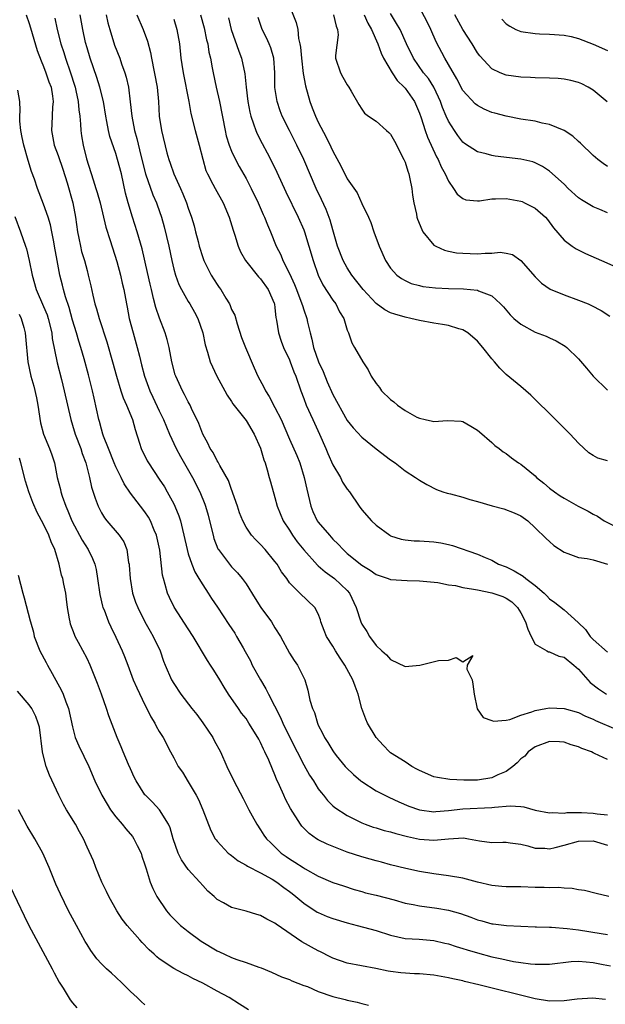
# Model space of a CAD drawing. Units: inches. Extents: x 2553000 to 2556000, y 1539000 to 1542000.
# Drawn here: x 2555468 to 2555549, y 1540120 to 1540256 of the extents above; entities that cross this region are included whole.
import ezdxf

# ---------------------------------------------------------------- set-up
doc = ezdxf.new("R2010")
doc.units = ezdxf.units.IN
doc.header["$MEASUREMENT"] = 0
doc.layers.add('LD25531539_2ft', color=112, linetype='Continuous')

msp = doc.modelspace()

# ---------------------------------------------------------------- linework, layer by layer
at = {"layer": 'LD25531539_2ft'}
for points, elevation in [([(2555505, 1540258.25), (2555505.94, 1540255.94), (2555506.15, 1540255), (2555506.25, 1540253.75), (2555506.45, 1540253), (2555506.54, 1540252.54), (2555506.67, 1540251), (2555506.92, 1540248.92), (2555507.21, 1540247.21), (2555507.81, 1540245), (2555508.16, 1540244.16), (2555508.59, 1540243), (2555509, 1540242.18), (2555510.1, 1540240.1), (2555510.74, 1540238.74), (2555511, 1540238.15), (2555512.11, 1540236.11), (2555513, 1540234.34), (2555514.37, 1540232.37), (2555515, 1540230.91), (2555515.94, 1540229), (2555516.27, 1540228.27), (2555516.69, 1540227), (2555517.41, 1540225), (2555518.31, 1540223), (2555519, 1540221.95), (2555519.84, 1540221), (2555520.51, 1540220.51), (2555521, 1540220.23), (2555521.85, 1540219.85), (2555523, 1540219.54), (2555523.44, 1540219.44), (2555525.22, 1540219.22), (2555527, 1540219.14), (2555529.09, 1540219.09), (2555531, 1540218.92), (2555531.16, 1540218.84), (2555533, 1540218.15), (2555534.21, 1540217), (2555534.6, 1540216.6), (2555535.52, 1540215.52), (2555536.06, 1540215), (2555537, 1540214.2), (2555539, 1540213.12), (2555540.53, 1540212.53), (2555541, 1540212.31), (2555541.92, 1540211.92), (2555543.17, 1540211.17), (2555543.38, 1540211), (2555545, 1540209.4), (2555546.11, 1540208.11), (2555547.01, 1540207), (2555549, 1540205.06)], 8162), ([(2555549, 1540236.03), (2555548.42, 1540236.42), (2555547.66, 1540237), (2555547, 1540237.56), (2555545.26, 1540239.26), (2555545, 1540239.48), (2555544.22, 1540240.22), (2555542.99, 1540240.99), (2555541, 1540241.82), (2555539.98, 1540242.02), (2555539, 1540242.28), (2555537, 1540242.6), (2555535, 1540242.97), (2555533.4, 1540243.4), (2555533, 1540243.52), (2555531.94, 1540243.94), (2555531, 1540244.46), (2555530.69, 1540244.69), (2555529, 1540246.55), (2555528.15, 1540248.15), (2555527, 1540250.14), (2555526.48, 1540251), (2555525.3, 1540253.3), (2555524.57, 1540255), (2555524.05, 1540256.05), (2555523, 1540258.01)], 8154), ([(2555468.59, 1540257), (2555469, 1540255.81), (2555469.2, 1540255.2), (2555469.64, 1540253.64), (2555470.1, 1540252.1), (2555470.64, 1540250.64), (2555471, 1540249.86), (2555471.32, 1540249), (2555471.74, 1540247.74), (2555472.02, 1540247), (2555472.23, 1540245.77), (2555472.31, 1540245), (2555472.22, 1540244.22), (2555472.12, 1540241.88), (2555472.07, 1540241), (2555472.46, 1540239), (2555473, 1540237.55), (2555473.64, 1540235.64), (2555474.24, 1540233.76), (2555475.03, 1540231), (2555475.41, 1540229), (2555475.7, 1540227), (2555475.88, 1540226.12), (2555476.08, 1540225), (2555476.26, 1540224.26), (2555476.63, 1540223), (2555477, 1540221.62), (2555477.18, 1540221), (2555477.52, 1540219.52), (2555477.8, 1540218.2), (2555478.09, 1540217), (2555478.32, 1540216.32), (2555478.68, 1540215), (2555479.76, 1540211.76), (2555480.54, 1540209), (2555481.07, 1540207), (2555481.68, 1540205), (2555482, 1540204.01), (2555482.48, 1540203), (2555483.3, 1540201), (2555483.64, 1540199.64), (2555484.27, 1540197.73), (2555484.49, 1540197), (2555485.31, 1540195.31), (2555485.49, 1540195), (2555487, 1540192.76), (2555487.7, 1540191.7), (2555488.11, 1540191), (2555489, 1540189.36), (2555489.17, 1540189), (2555489.7, 1540187.7), (2555489.92, 1540187), (2555490.19, 1540185.81), (2555490.41, 1540185), (2555490.84, 1540183), (2555491, 1540182.44), (2555491.49, 1540181), (2555491.92, 1540179.92), (2555492.49, 1540179), (2555493, 1540178.12), (2555493.75, 1540177), (2555494.23, 1540176.23), (2555495.03, 1540175.03), (2555496.64, 1540172.64), (2555497.43, 1540171.43), (2555497.7, 1540171), (2555498.58, 1540169.42), (2555498.89, 1540168.89), (2555499.6, 1540167.6), (2555499.87, 1540167), (2555500.98, 1540165), (2555501.73, 1540163.73), (2555502.09, 1540163), (2555503.76, 1540159.76), (2555504.09, 1540159), (2555505, 1540157.1), (2555506.05, 1540155), (2555507, 1540153.21), (2555507.8, 1540151.8), (2555508.33, 1540151), (2555509, 1540149.9), (2555509.37, 1540149.37), (2555509.7, 1540149), (2555510.27, 1540148.27), (2555511, 1540147.56), (2555511.3, 1540147.3), (2555513, 1540146.21), (2555514.58, 1540145.42), (2555515, 1540145.19), (2555515.49, 1540145), (2555516.6, 1540144.6), (2555517, 1540144.5), (2555518.13, 1540144.13), (2555519, 1540143.94), (2555519.71, 1540143.71), (2555521.32, 1540143.32), (2555523, 1540142.95), (2555525, 1540142.79), (2555526.99, 1540142.99), (2555529.1, 1540143.1), (2555529.79, 1540143), (2555531.28, 1540142.72), (2555533, 1540142.49), (2555534.53, 1540142.53), (2555535, 1540142.51), (2555535.56, 1540142.44), (2555537, 1540142.22), (2555538, 1540142), (2555539, 1540141.68), (2555540.33, 1540141.67), (2555541, 1540141.59), (2555541.76, 1540141.76), (2555543, 1540142.08), (2555545, 1540142.67), (2555547, 1540142.69), (2555549, 1540142.09)], 8180), ([(2555472.55, 1540256.55), (2555472.87, 1540255), (2555473.4, 1540253), (2555473.79, 1540251.79), (2555474.03, 1540251), (2555474.72, 1540249), (2555475.28, 1540247.28), (2555475.36, 1540247), (2555475.46, 1540246.54), (2555475.78, 1540245), (2555475.86, 1540243.86), (2555475.99, 1540243), (2555476.12, 1540241.88), (2555476.16, 1540241), (2555476.26, 1540240.26), (2555476.47, 1540239), (2555476.92, 1540237.08), (2555477.84, 1540234.16), (2555478.24, 1540233), (2555478.42, 1540232.42), (2555478.81, 1540231), (2555479.61, 1540227.61), (2555480.21, 1540225.79), (2555481.13, 1540222.87), (2555481.62, 1540221), (2555481.86, 1540219.86), (2555482.08, 1540219), (2555482.44, 1540217), (2555482.55, 1540216.55), (2555482.84, 1540215), (2555483.38, 1540213), (2555483.96, 1540211), (2555484.24, 1540209.76), (2555484.56, 1540208.56), (2555484.94, 1540207), (2555485.69, 1540205), (2555486.12, 1540204.12), (2555487, 1540202.23), (2555487.59, 1540201), (2555487.98, 1540199.98), (2555488.41, 1540199), (2555489.33, 1540197), (2555489.91, 1540195.91), (2555491.58, 1540193), (2555492.59, 1540191), (2555493.29, 1540189.29), (2555493.4, 1540189), (2555493.76, 1540187.76), (2555493.96, 1540187), (2555494.43, 1540185), (2555494.56, 1540184.56), (2555495.12, 1540183.12), (2555495.2, 1540183), (2555496.69, 1540181), (2555497, 1540180.63), (2555497.81, 1540179.81), (2555498.47, 1540179), (2555499, 1540178.25), (2555500.25, 1540176.25), (2555501.06, 1540175), (2555502.52, 1540173), (2555503, 1540172.19), (2555503.75, 1540171), (2555505, 1540168.66), (2555505.64, 1540167.64), (2555506.14, 1540167), (2555507.12, 1540165), (2555507.55, 1540163.55), (2555507.83, 1540162.17), (2555508.2, 1540161), (2555508.46, 1540160.45), (2555508.87, 1540159), (2555509, 1540158.7), (2555509.6, 1540157.6), (2555509.87, 1540157), (2555510.32, 1540156.32), (2555511, 1540155.14), (2555511.1, 1540155), (2555511.48, 1540154.52), (2555512.71, 1540153), (2555512.85, 1540152.85), (2555513.86, 1540151.86), (2555514.88, 1540151), (2555515, 1540150.91), (2555517, 1540149.63), (2555518.22, 1540149), (2555518.74, 1540148.74), (2555520.12, 1540148.12), (2555521.52, 1540147.52), (2555523, 1540146.99), (2555525, 1540146.73), (2555525.24, 1540146.76), (2555527, 1540146.9), (2555529, 1540147.13), (2555533, 1540147.32), (2555533.37, 1540147.37), (2555535.54, 1540147.54), (2555537, 1540147.43), (2555537.42, 1540147.42), (2555539, 1540146.96), (2555541, 1540146.57), (2555541.4, 1540146.6), (2555543, 1540146.54), (2555543.4, 1540146.6), (2555545.39, 1540146.61), (2555547, 1540146.55), (2555547.56, 1540146.44), (2555549, 1540146.28)], 8178), ([(2555549, 1540153.95), (2555547.19, 1540154.81), (2555547, 1540154.88), (2555546.77, 1540155), (2555545.47, 1540155.47), (2555545, 1540155.7), (2555543.98, 1540155.97), (2555543, 1540156.36), (2555542.38, 1540156.38), (2555541, 1540156.47), (2555539, 1540155.69), (2555538.03, 1540155), (2555537.56, 1540154.44), (2555537, 1540154.03), (2555536.49, 1540153.51), (2555535.92, 1540153), (2555535, 1540152.31), (2555533.82, 1540151.82), (2555533, 1540151.42), (2555531, 1540151.11), (2555529.11, 1540151.11), (2555527.2, 1540151.2), (2555525.47, 1540151.47), (2555525, 1540151.58), (2555523, 1540152.43), (2555522.64, 1540152.64), (2555521.95, 1540153), (2555521, 1540153.63), (2555519, 1540154.88), (2555518.85, 1540155), (2555517.95, 1540155.95), (2555517, 1540156.99), (2555515.81, 1540159), (2555515.55, 1540159.55), (2555515.03, 1540161), (2555514.52, 1540163), (2555514.09, 1540164.09), (2555513.79, 1540165), (2555512.68, 1540167), (2555512, 1540168), (2555511.37, 1540169), (2555511, 1540169.62), (2555510.12, 1540171), (2555509.82, 1540171.82), (2555509.36, 1540173), (2555509.29, 1540173.29), (2555509, 1540174.1), (2555508.52, 1540175), (2555506.42, 1540177), (2555505, 1540178.43), (2555504.62, 1540179), (2555503.91, 1540179.91), (2555503.29, 1540181), (2555503, 1540181.38), (2555501.64, 1540183), (2555501, 1540183.72), (2555500.34, 1540184.34), (2555499.77, 1540185), (2555499, 1540186.13), (2555498.54, 1540187), (2555498.11, 1540188.11), (2555497.82, 1540189), (2555497.18, 1540190.82), (2555497.1, 1540191.1), (2555497, 1540191.31), (2555496.56, 1540192.56), (2555495.36, 1540194.64), (2555495.13, 1540195.13), (2555495, 1540195.28), (2555494.43, 1540196.43), (2555494.04, 1540197), (2555493.72, 1540197.72), (2555493, 1540198.99), (2555492.47, 1540200.47), (2555491.47, 1540202.53), (2555491.26, 1540203), (2555491, 1540203.45), (2555490.48, 1540204.48), (2555490.19, 1540205), (2555489.28, 1540207), (2555489.21, 1540207.21), (2555488.73, 1540209), (2555488.36, 1540211), (2555488.1, 1540212.1), (2555487.83, 1540213), (2555487.03, 1540215.03), (2555486.5, 1540216.5), (2555486.22, 1540217.78), (2555485.9, 1540219), (2555485.73, 1540219.73), (2555485.37, 1540221.37), (2555484.62, 1540224.62), (2555483.95, 1540227), (2555483.29, 1540229), (2555482.69, 1540231), (2555482.34, 1540232.34), (2555481.75, 1540235), (2555481.24, 1540237), (2555481, 1540237.81), (2555480.17, 1540240.17), (2555479.98, 1540241), (2555479.75, 1540242.25), (2555479.59, 1540243), (2555479.26, 1540245), (2555478.78, 1540247), (2555478.35, 1540248.35), (2555477.44, 1540251), (2555477, 1540252.46), (2555476.8, 1540253.2), (2555476.41, 1540255), (2555476.07, 1540257)], 8176), ([(2555479.66, 1540257), (2555479.89, 1540255.89), (2555480.15, 1540255), (2555480.82, 1540252.82), (2555481.52, 1540251), (2555481.77, 1540250.23), (2555482.23, 1540249), (2555482.41, 1540248.41), (2555482.72, 1540247), (2555482.99, 1540244.99), (2555483.19, 1540243), (2555483.57, 1540241), (2555483.9, 1540239.9), (2555484.46, 1540237.54), (2555485.11, 1540235), (2555486.11, 1540232.11), (2555486.59, 1540231), (2555486.7, 1540230.7), (2555487.29, 1540229), (2555487.68, 1540227.68), (2555488.31, 1540225), (2555488.73, 1540223), (2555489, 1540221.84), (2555489.24, 1540221), (2555489.7, 1540219.7), (2555490.06, 1540219), (2555491, 1540217.34), (2555491.22, 1540217), (2555491.87, 1540215.87), (2555492.34, 1540215), (2555493, 1540213), (2555493.34, 1540211.34), (2555493.67, 1540210.33), (2555494.05, 1540209), (2555494.96, 1540207), (2555496.05, 1540205), (2555496.39, 1540204.39), (2555497, 1540203.51), (2555497.19, 1540203.19), (2555499, 1540200.89), (2555500.12, 1540199), (2555501, 1540197.06), (2555501.45, 1540195.45), (2555501.63, 1540195), (2555501.94, 1540194.05), (2555502.22, 1540193), (2555502.37, 1540192.37), (2555503, 1540190.24), (2555503.32, 1540189), (2555504.15, 1540187), (2555505, 1540185.69), (2555505.42, 1540185), (2555506.09, 1540184.09), (2555507, 1540182.99), (2555508.87, 1540180.87), (2555509, 1540180.78), (2555509.94, 1540179.94), (2555511.22, 1540179), (2555513, 1540177.33), (2555513.31, 1540177), (2555514.25, 1540175), (2555514.87, 1540173), (2555515, 1540172.7), (2555515.69, 1540171.69), (2555516.08, 1540171), (2555517, 1540169.73), (2555517.77, 1540169), (2555518.44, 1540168.44), (2555519, 1540167.8), (2555521, 1540166.85), (2555523.03, 1540167.03), (2555525.64, 1540167.64), (2555527, 1540167.71), (2555528.06, 1540168.06), (2555529, 1540167.49), (2555530.36, 1540168.36), (2555529.58, 1540167), (2555529.53, 1540166.47), (2555530.26, 1540165), (2555530.39, 1540164.4), (2555530.55, 1540163), (2555530.98, 1540160.98), (2555531.79, 1540159.79), (2555533, 1540159.35), (2555533.25, 1540159.25), (2555535, 1540159.41), (2555535.48, 1540159.48), (2555537, 1540160.08), (2555538.54, 1540160.54), (2555539, 1540160.74), (2555540.47, 1540161), (2555541, 1540161.13), (2555543, 1540161.03), (2555545, 1540160.44), (2555545.97, 1540159.97), (2555547, 1540159.55), (2555547.36, 1540159.36), (2555550.16, 1540158.16)], 8174), ([(2555483.88, 1540257), (2555484.75, 1540255), (2555485.37, 1540253.37), (2555485.79, 1540251.79), (2555485.91, 1540251), (2555486.71, 1540247), (2555486.9, 1540245), (2555486.99, 1540243), (2555487.29, 1540241), (2555488.06, 1540237.94), (2555488.32, 1540237), (2555488.51, 1540236.51), (2555489, 1540235), (2555489.93, 1540233), (2555490.26, 1540232.26), (2555490.78, 1540231), (2555491, 1540230.28), (2555491.47, 1540229), (2555491.81, 1540227.81), (2555492.03, 1540227), (2555492.36, 1540225.64), (2555492.53, 1540225), (2555493, 1540223.44), (2555493.15, 1540223), (2555494.16, 1540221), (2555495, 1540219.7), (2555495.3, 1540219.3), (2555495.49, 1540219), (2555496.19, 1540217.81), (2555496.69, 1540217), (2555496.79, 1540216.79), (2555497, 1540216.25), (2555497.43, 1540215.43), (2555497.75, 1540214.25), (2555498.38, 1540212.38), (2555498.91, 1540211), (2555500.14, 1540208.14), (2555500.65, 1540207), (2555501.47, 1540205.47), (2555501.68, 1540205), (2555502.2, 1540204.2), (2555503, 1540202.68), (2555503.84, 1540201), (2555505, 1540198.29), (2555506.02, 1540196.02), (2555506.43, 1540195), (2555507.06, 1540193), (2555507.39, 1540191.39), (2555507.94, 1540189), (2555508.26, 1540188.26), (2555508.85, 1540187), (2555509, 1540186.79), (2555510.53, 1540185), (2555511, 1540184.47), (2555511.75, 1540183.75), (2555512.42, 1540183), (2555513, 1540182.48), (2555515, 1540180.86), (2555516.16, 1540180.16), (2555517, 1540179.56), (2555517.41, 1540179.41), (2555518.64, 1540179), (2555519, 1540178.86), (2555521.29, 1540178.71), (2555523, 1540178.7), (2555525.55, 1540178.45), (2555527, 1540178.13), (2555527.97, 1540178.03), (2555529, 1540177.75), (2555530.45, 1540177.55), (2555531, 1540177.42), (2555533, 1540177.04), (2555534.52, 1540176.52), (2555535, 1540176.29), (2555535.79, 1540175.79), (2555536.55, 1540175), (2555537, 1540174.26), (2555537.66, 1540173), (2555537.98, 1540171.98), (2555538.44, 1540171), (2555539, 1540169.92), (2555540.59, 1540169), (2555540.84, 1540168.84), (2555541, 1540168.84), (2555542.27, 1540168.27), (2555543, 1540168.1), (2555544.36, 1540167), (2555545, 1540166.44), (2555546.3, 1540165), (2555546.62, 1540164.62), (2555547.75, 1540163.75), (2555548.87, 1540163)], 8172), ([(2555492.7, 1540257), (2555493.2, 1540255.2), (2555493.55, 1540253.55), (2555493.7, 1540253), (2555493.86, 1540251.86), (2555494.08, 1540251), (2555494.33, 1540249.67), (2555494.43, 1540249), (2555494.87, 1540247), (2555495.34, 1540245), (2555496.1, 1540241), (2555496.27, 1540240.27), (2555496.67, 1540239), (2555497, 1540238.17), (2555497.54, 1540237), (2555498.05, 1540236.05), (2555499, 1540234.37), (2555499.72, 1540233), (2555500.67, 1540231), (2555501.37, 1540229.37), (2555501.55, 1540229), (2555501.95, 1540227.95), (2555502.37, 1540227), (2555503.18, 1540225), (2555503.79, 1540223.79), (2555504.11, 1540223), (2555505, 1540221.23), (2555505.7, 1540219.7), (2555505.96, 1540219), (2555506.74, 1540217), (2555506.79, 1540216.79), (2555507, 1540216.18), (2555507.43, 1540215), (2555507.52, 1540214.48), (2555507.86, 1540213), (2555508.11, 1540212.11), (2555508.33, 1540211), (2555509.03, 1540209), (2555509.65, 1540207.65), (2555510.23, 1540206.23), (2555511, 1540204.45), (2555513, 1540200.89), (2555513.84, 1540199.84), (2555515, 1540198.56), (2555517, 1540196.94), (2555519, 1540195.44), (2555519.63, 1540195), (2555521, 1540193.92), (2555522.45, 1540193), (2555523, 1540192.6), (2555524.03, 1540192.03), (2555525.33, 1540191.33), (2555526.23, 1540191), (2555526.81, 1540190.81), (2555527.28, 1540190.72), (2555529, 1540190.26), (2555529.95, 1540189.95), (2555531, 1540189.68), (2555533.06, 1540189.06), (2555534.65, 1540188.65), (2555536.11, 1540188.11), (2555537, 1540187.67), (2555537.97, 1540187), (2555539, 1540186.04), (2555540.54, 1540184.54), (2555541, 1540184.11), (2555541.59, 1540183.59), (2555543, 1540182.65), (2555543.51, 1540182.49), (2555545, 1540181.91), (2555546.21, 1540181.79), (2555547, 1540181.61), (2555549, 1540181)], 8168), ([(2555496.58, 1540256.58), (2555496.94, 1540255), (2555497.99, 1540251.99), (2555498.37, 1540251), (2555498.83, 1540248.83), (2555499, 1540247), (2555499.25, 1540245), (2555499.53, 1540243.53), (2555499.67, 1540243), (2555500.05, 1540241.95), (2555500.34, 1540241), (2555500.53, 1540240.53), (2555501.21, 1540239.21), (2555501.91, 1540237.91), (2555502.6, 1540236.6), (2555503.25, 1540235.25), (2555504.5, 1540232.5), (2555506.23, 1540229), (2555507, 1540227.25), (2555507.1, 1540227), (2555507.7, 1540225), (2555508.27, 1540223), (2555508.98, 1540221), (2555509.64, 1540219.63), (2555511, 1540217.54), (2555511.41, 1540217), (2555511.93, 1540215.93), (2555512.51, 1540215), (2555513, 1540213.37), (2555513.16, 1540213), (2555513.64, 1540211.64), (2555514.02, 1540211), (2555515.14, 1540209), (2555515.9, 1540207.9), (2555516.31, 1540207), (2555517, 1540206), (2555517.44, 1540205.44), (2555517.73, 1540205), (2555519, 1540203.76), (2555519.44, 1540203.44), (2555519.94, 1540203), (2555521, 1540202.27), (2555522.65, 1540201.35), (2555523, 1540201.18), (2555523.78, 1540201), (2555524.8, 1540200.8), (2555525, 1540200.74), (2555526.88, 1540200.88), (2555528.78, 1540200.78), (2555529, 1540200.72), (2555530.11, 1540200.11), (2555531, 1540199.55), (2555531.29, 1540199.29), (2555533, 1540197.83), (2555533.43, 1540197.43), (2555534.01, 1540197), (2555534.56, 1540196.56), (2555535, 1540196.3), (2555535.72, 1540195.72), (2555536.69, 1540195), (2555537, 1540194.81), (2555539, 1540193.2), (2555539.2, 1540193), (2555540.21, 1540192.21), (2555541, 1540191.53), (2555541.67, 1540191), (2555542.46, 1540190.46), (2555543, 1540190.11), (2555544.96, 1540189.04), (2555546.33, 1540188.34), (2555547, 1540187.93), (2555547.62, 1540187.62), (2555548.56, 1540187), (2555551, 1540185.73)], 8166), ([(2555549, 1540195.27), (2555547.67, 1540195.67), (2555547, 1540196.05), (2555546.41, 1540196.41), (2555545, 1540197.72), (2555543.83, 1540199), (2555543.42, 1540199.42), (2555542.42, 1540200.42), (2555541.8, 1540201), (2555538.38, 1540204.38), (2555537.71, 1540205), (2555537, 1540205.6), (2555535, 1540207.25), (2555534.1, 1540208.1), (2555533.37, 1540209), (2555533, 1540209.42), (2555531.77, 1540211), (2555531, 1540211.86), (2555529.68, 1540213), (2555529, 1540213.42), (2555528.44, 1540213.56), (2555527, 1540214.01), (2555526.16, 1540214.16), (2555525, 1540214.34), (2555523, 1540214.71), (2555521.81, 1540215), (2555521, 1540215.16), (2555519.57, 1540215.57), (2555519, 1540215.79), (2555518.19, 1540216.19), (2555517, 1540217.08), (2555515.18, 1540219), (2555513.62, 1540221), (2555513, 1540221.99), (2555512.44, 1540223), (2555511.67, 1540225), (2555511, 1540227.26), (2555510.62, 1540228.62), (2555510.07, 1540230.07), (2555509.45, 1540231.45), (2555508.71, 1540233), (2555506.98, 1540237), (2555506.04, 1540239), (2555504.99, 1540241), (2555504, 1540243), (2555503.72, 1540243.72), (2555503.3, 1540245), (2555503, 1540246.97), (2555502.99, 1540249), (2555502.86, 1540251), (2555502.43, 1540252.43), (2555502.2, 1540253), (2555501.82, 1540253.82), (2555501.23, 1540255), (2555500.67, 1540256.67)], 8164), ([(2555511.11, 1540257), (2555511.45, 1540255.45), (2555511.67, 1540255), (2555511.75, 1540254.25), (2555511.38, 1540251.38), (2555511.38, 1540251), (2555512.06, 1540249), (2555512.41, 1540248.41), (2555513, 1540247.33), (2555513.23, 1540247), (2555513.54, 1540246.46), (2555514.59, 1540244.59), (2555515, 1540243.94), (2555515.4, 1540243.4), (2555515.93, 1540243), (2555517, 1540242.28), (2555518.42, 1540241), (2555518.74, 1540240.74), (2555519, 1540240.49), (2555519.54, 1540239.54), (2555520.85, 1540237), (2555521, 1540236.62), (2555521.37, 1540235.37), (2555521.52, 1540235), (2555521.68, 1540234.32), (2555521.93, 1540233), (2555522.04, 1540232.04), (2555522.23, 1540231), (2555522.57, 1540229.43), (2555522.65, 1540229), (2555522.73, 1540228.73), (2555523.3, 1540227.3), (2555523.48, 1540227), (2555525, 1540225.16), (2555525.26, 1540225), (2555526.44, 1540224.44), (2555527, 1540224.32), (2555528.1, 1540224.1), (2555529, 1540224.03), (2555531, 1540223.96), (2555532.06, 1540224.05), (2555533, 1540224.04), (2555534.17, 1540224.17), (2555535, 1540224.05), (2555535.84, 1540223.84), (2555537, 1540223.02), (2555539, 1540220.75), (2555539.87, 1540219.87), (2555541.06, 1540219.06), (2555543, 1540218.27), (2555545, 1540217.55), (2555546.34, 1540217), (2555546.81, 1540216.81), (2555548.11, 1540216.11), (2555549.31, 1540215.31)], 8160), ([(2555515.33, 1540257), (2555515.85, 1540255.85), (2555516.34, 1540255), (2555517.21, 1540253), (2555517.69, 1540251.69), (2555518.03, 1540251), (2555519.2, 1540249), (2555519.91, 1540247.91), (2555520.87, 1540247), (2555521, 1540246.86), (2555522.3, 1540245), (2555523, 1540243.42), (2555523.23, 1540242.77), (2555523.78, 1540241), (2555524.1, 1540240.1), (2555525.37, 1540237.37), (2555525.59, 1540237), (2555526, 1540235.99), (2555526.55, 1540235), (2555527, 1540233.98), (2555527.71, 1540233), (2555528.2, 1540232.2), (2555529, 1540231.59), (2555529.42, 1540231.42), (2555531, 1540231.28), (2555531.28, 1540231.28), (2555533, 1540231.55), (2555533.53, 1540231.53), (2555535, 1540231.62), (2555537, 1540231.24), (2555537.18, 1540231.18), (2555537.54, 1540231), (2555539, 1540230.24), (2555540.44, 1540229), (2555540.69, 1540228.69), (2555541.54, 1540227.54), (2555543, 1540225.83), (2555544.13, 1540225), (2555544.65, 1540224.65), (2555545.98, 1540223.98), (2555548.16, 1540223), (2555550.15, 1540222.15)], 8158), ([(2555549, 1540229.61), (2555547.94, 1540230.06), (2555547, 1540230.43), (2555545.4, 1540231.4), (2555545, 1540231.7), (2555543.56, 1540233), (2555543, 1540233.57), (2555541, 1540235.39), (2555540.01, 1540236.01), (2555539, 1540236.54), (2555538.66, 1540236.66), (2555537, 1540237.04), (2555533.47, 1540237.47), (2555533, 1540237.55), (2555532.23, 1540237.77), (2555531, 1540238.04), (2555529.23, 1540239.23), (2555529, 1540239.4), (2555528.31, 1540240.31), (2555527.84, 1540241), (2555527, 1540242.29), (2555526.68, 1540243), (2555526.19, 1540244.19), (2555525.9, 1540245), (2555525.64, 1540245.64), (2555525, 1540247), (2555524.22, 1540248.22), (2555523.57, 1540249), (2555522.15, 1540251), (2555521.21, 1540253), (2555520.3, 1540255), (2555519.83, 1540255.83), (2555519, 1540257.18)], 8156), ([(2555548.97, 1540244.97), (2555547, 1540246.61), (2555546.35, 1540247), (2555545.47, 1540247.47), (2555545, 1540247.67), (2555543.95, 1540247.95), (2555543, 1540248.13), (2555542.2, 1540248.2), (2555541, 1540248.27), (2555539, 1540248.31), (2555538.35, 1540248.35), (2555537, 1540248.4), (2555535, 1540248.68), (2555534.17, 1540249), (2555533, 1540249.56), (2555531.32, 1540251.32), (2555531, 1540251.76), (2555530.26, 1540253), (2555529, 1540254.99), (2555527.9, 1540257)], 8152), ([(2555489, 1540256.44), (2555489.44, 1540255), (2555489.78, 1540253), (2555489.99, 1540251), (2555490.13, 1540250.13), (2555490.28, 1540249), (2555491.08, 1540245), (2555491.38, 1540243.38), (2555491.98, 1540241), (2555492.53, 1540239), (2555493.02, 1540237.02), (2555493.46, 1540235.46), (2555493.67, 1540235), (2555494.42, 1540233.58), (2555494.71, 1540233), (2555495.82, 1540231), (2555496.67, 1540229), (2555497.22, 1540227.22), (2555497.46, 1540226.54), (2555497.92, 1540225), (2555498.22, 1540224.22), (2555498.91, 1540223), (2555500.74, 1540220.74), (2555501, 1540220.5), (2555502.05, 1540219), (2555502.87, 1540217.13), (2555502.92, 1540217), (2555503, 1540216.46), (2555503.14, 1540215.14), (2555503.23, 1540214.77), (2555503.48, 1540213), (2555503.87, 1540211.87), (2555504.18, 1540211), (2555505, 1540209.28), (2555505.11, 1540209), (2555505.61, 1540207.61), (2555505.88, 1540207), (2555506.59, 1540205), (2555507, 1540203.93), (2555507.33, 1540203), (2555508.22, 1540201), (2555509.18, 1540199), (2555510.04, 1540197), (2555510.3, 1540196.3), (2555511, 1540194.73), (2555512.06, 1540193), (2555512.36, 1540192.36), (2555513, 1540191.38), (2555513.3, 1540191), (2555514.63, 1540189), (2555515, 1540188.53), (2555516.34, 1540187), (2555517, 1540186.38), (2555518.88, 1540185), (2555519, 1540184.93), (2555520.46, 1540184.46), (2555521, 1540184.34), (2555522.24, 1540184.24), (2555523, 1540184.22), (2555525, 1540184.08), (2555525.94, 1540183.94), (2555527, 1540183.69), (2555527.58, 1540183.58), (2555531, 1540182.39), (2555532.1, 1540181.9), (2555533, 1540181.53), (2555533.94, 1540181), (2555535, 1540180.61), (2555536.08, 1540180.08), (2555537.33, 1540179.33), (2555537.71, 1540179), (2555539, 1540178.02), (2555540.23, 1540177), (2555540.62, 1540176.62), (2555541, 1540176.19), (2555541.7, 1540175.7), (2555543, 1540174.65), (2555544.93, 1540172.93), (2555545.94, 1540171.94), (2555546.6, 1540171), (2555547, 1540170.56), (2555549, 1540168.82)], 8170), ([(2555534.4, 1540256.4), (2555535, 1540255.77), (2555535.47, 1540255.47), (2555536.31, 1540255), (2555537, 1540254.7), (2555539, 1540254.43), (2555539.6, 1540254.4), (2555541, 1540254.36), (2555543, 1540254.21), (2555544, 1540254), (2555545, 1540253.76), (2555547, 1540252.98), (2555549, 1540252.07)], 8150), ([(2555549.21, 1540135), (2555547.42, 1540135.42), (2555545.81, 1540135.81), (2555545, 1540135.93), (2555544.1, 1540136.1), (2555543, 1540136.15), (2555542.24, 1540136.24), (2555541, 1540136.2), (2555540.26, 1540136.26), (2555539, 1540136.26), (2555537, 1540136.33), (2555536.32, 1540136.32), (2555535, 1540136.35), (2555534.39, 1540136.39), (2555533, 1540136.53), (2555531, 1540136.98), (2555529, 1540137.52), (2555527, 1540137.87), (2555525, 1540138.12), (2555523, 1540138.46), (2555521.12, 1540138.88), (2555519, 1540139.39), (2555517.75, 1540139.75), (2555517, 1540139.92), (2555516.18, 1540140.18), (2555515, 1540140.48), (2555513, 1540141.15), (2555510.22, 1540142.22), (2555509, 1540142.84), (2555508.74, 1540143), (2555507.73, 1540143.73), (2555506.73, 1540144.73), (2555506.54, 1540145), (2555505.16, 1540147.16), (2555504.47, 1540148.47), (2555504.21, 1540149), (2555503.65, 1540150.35), (2555503.23, 1540151.23), (2555503, 1540151.84), (2555502.64, 1540152.64), (2555502.14, 1540153.86), (2555501.61, 1540155), (2555501.4, 1540155.4), (2555501, 1540156.31), (2555500.75, 1540156.75), (2555500.63, 1540157), (2555499.4, 1540159), (2555499, 1540159.63), (2555498.39, 1540160.39), (2555497.94, 1540161), (2555496.59, 1540163), (2555495.97, 1540163.97), (2555495.37, 1540165), (2555495, 1540165.6), (2555494.44, 1540166.44), (2555494.09, 1540167), (2555493.65, 1540167.65), (2555491.69, 1540171), (2555491, 1540172.02), (2555489.04, 1540175.05), (2555488.39, 1540176.39), (2555488.13, 1540177), (2555487.83, 1540178.17), (2555487.56, 1540179), (2555487.45, 1540179.45), (2555487.06, 1540182.94), (2555486.62, 1540185), (2555486.31, 1540185.69), (2555485.79, 1540187), (2555485.51, 1540187.51), (2555485, 1540188.25), (2555484.4, 1540189), (2555483, 1540190.81), (2555482.13, 1540192.13), (2555481.72, 1540193), (2555481, 1540194.45), (2555480.77, 1540195), (2555479.95, 1540197), (2555479.3, 1540198.7), (2555479.21, 1540199), (2555479, 1540199.68), (2555478.72, 1540200.72), (2555478.63, 1540201), (2555477.97, 1540203.97), (2555477.76, 1540205), (2555477.21, 1540207.21), (2555476.6, 1540209.4), (2555476.13, 1540211), (2555475.85, 1540211.85), (2555475.54, 1540213), (2555475, 1540214.74), (2555474.51, 1540216.51), (2555474.02, 1540217.98), (2555473.74, 1540219), (2555473.6, 1540219.6), (2555473.23, 1540221), (2555472.85, 1540223), (2555472.52, 1540225), (2555472.39, 1540225.61), (2555472.14, 1540227), (2555471.94, 1540227.94), (2555471.61, 1540229), (2555471, 1540230.8), (2555470.17, 1540233), (2555469.72, 1540234.28), (2555469.33, 1540235.33), (2555468.85, 1540236.85), (2555468.25, 1540239), (2555468.05, 1540240.05), (2555467.83, 1540241), (2555467.7, 1540242.3), (2555467.7, 1540243), (2555467.76, 1540243.76), (2555467.7, 1540245), (2555467.42, 1540246.58)], 8182), ([(2555467, 1540229.09), (2555467.79, 1540227), (2555468.5, 1540225), (2555468.62, 1540224.62), (2555469.01, 1540223.01), (2555469.39, 1540221), (2555469.95, 1540219), (2555471, 1540216.65), (2555471.48, 1540215.48), (2555471.64, 1540215), (2555472.11, 1540213), (2555472.2, 1540212.2), (2555472.85, 1540208.85), (2555473.46, 1540206.54), (2555473.85, 1540205), (2555474.28, 1540203), (2555474.74, 1540201), (2555475, 1540200.22), (2555475.37, 1540199), (2555476.13, 1540197), (2555476.32, 1540196.32), (2555476.83, 1540195), (2555477.35, 1540193), (2555477.64, 1540191.64), (2555478.13, 1540190.13), (2555478.55, 1540189), (2555479, 1540188.1), (2555479.41, 1540187.41), (2555479.73, 1540187), (2555481.47, 1540185), (2555482.1, 1540184.1), (2555482.53, 1540183), (2555482.76, 1540181.24), (2555482.82, 1540181), (2555482.84, 1540180.84), (2555482.95, 1540179), (2555483.3, 1540177), (2555483.73, 1540175.73), (2555484.01, 1540175), (2555485.01, 1540173.01), (2555485.73, 1540171.73), (2555486.17, 1540171), (2555487.1, 1540169), (2555487.58, 1540167.58), (2555487.8, 1540167), (2555488.69, 1540165), (2555489, 1540164.47), (2555489.99, 1540163), (2555491.5, 1540161), (2555492.17, 1540160.17), (2555493.04, 1540159.04), (2555494.4, 1540157), (2555494.59, 1540156.59), (2555495.46, 1540155), (2555496.35, 1540153), (2555497.33, 1540151), (2555498.58, 1540148.58), (2555499.37, 1540147), (2555499.86, 1540146.14), (2555500.48, 1540145), (2555501, 1540144.24), (2555501.48, 1540143.48), (2555501.83, 1540143), (2555502.41, 1540142.41), (2555503.85, 1540141), (2555504.54, 1540140.55), (2555505, 1540140.23), (2555505.77, 1540139.77), (2555506.89, 1540139), (2555507.19, 1540138.81), (2555509, 1540137.8), (2555511, 1540136.92), (2555512.47, 1540136.47), (2555513.96, 1540135.96), (2555515, 1540135.7), (2555515.52, 1540135.52), (2555517, 1540135.19), (2555519.47, 1540134.53), (2555521, 1540134.09), (2555522.11, 1540133.89), (2555523, 1540133.69), (2555525.4, 1540133.4), (2555527, 1540133.12), (2555528.65, 1540132.65), (2555530.12, 1540132.12), (2555531, 1540131.76), (2555531.61, 1540131.61), (2555533, 1540131.22), (2555533.21, 1540131.21), (2555535.02, 1540130.98), (2555539, 1540130.81), (2555539.18, 1540130.82), (2555541, 1540130.73), (2555541.27, 1540130.73), (2555543.43, 1540130.57), (2555545, 1540130.37), (2555548.14, 1540129.86), (2555549, 1540129.75)], 8184), ([(2555467.6, 1540215.6), (2555467.9, 1540215), (2555468.26, 1540213.74), (2555468.45, 1540213), (2555468.49, 1540212.49), (2555468.81, 1540209), (2555469.23, 1540207), (2555469.62, 1540205.62), (2555470, 1540204), (2555470.18, 1540203), (2555470.56, 1540200.56), (2555470.98, 1540198.98), (2555471.82, 1540197), (2555472.13, 1540196.13), (2555472.49, 1540195), (2555472.89, 1540193), (2555473.32, 1540191.32), (2555473.39, 1540191), (2555473.58, 1540190.42), (2555474.08, 1540189), (2555474.36, 1540188.36), (2555474.89, 1540187), (2555476.31, 1540184.31), (2555477.15, 1540183), (2555477.76, 1540181.76), (2555478.06, 1540181), (2555478.25, 1540180.25), (2555478.47, 1540179), (2555478.79, 1540176.79), (2555479.16, 1540175.16), (2555479.21, 1540175), (2555479.35, 1540174.65), (2555479.96, 1540173), (2555480.3, 1540172.3), (2555481, 1540170.91), (2555481.87, 1540169), (2555482.2, 1540168.2), (2555482.63, 1540167), (2555483.4, 1540165), (2555483.87, 1540163.87), (2555485, 1540161.53), (2555485.29, 1540161), (2555485.85, 1540159.85), (2555486.39, 1540159), (2555486.58, 1540158.58), (2555487, 1540157.84), (2555487.53, 1540157), (2555488.55, 1540155), (2555489, 1540154.17), (2555489.61, 1540153), (2555490.19, 1540152.19), (2555491, 1540150.86), (2555492.09, 1540149), (2555492.4, 1540148.4), (2555493.02, 1540147), (2555494.13, 1540144.13), (2555494.75, 1540143), (2555494.85, 1540142.85), (2555495, 1540142.67), (2555496.54, 1540141), (2555496.79, 1540140.79), (2555497, 1540140.65), (2555497.92, 1540139.92), (2555499, 1540139.35), (2555499.2, 1540139.2), (2555501, 1540138.27), (2555502.6, 1540137.4), (2555503.26, 1540137), (2555504.23, 1540136.23), (2555505, 1540135.7), (2555505.39, 1540135.39), (2555505.89, 1540135), (2555507, 1540134.08), (2555508.85, 1540132.85), (2555509, 1540132.76), (2555510.22, 1540132.22), (2555511, 1540131.94), (2555513, 1540131.35), (2555514.39, 1540131), (2555517, 1540130.3), (2555519, 1540129.66), (2555521, 1540129.2), (2555522.93, 1540129.07), (2555525, 1540128.9), (2555526.52, 1540128.52), (2555527, 1540128.43), (2555528.06, 1540128.06), (2555529, 1540127.8), (2555529.6, 1540127.6), (2555531, 1540127.19), (2555533, 1540126.65), (2555534.37, 1540126.37), (2555535, 1540126.21), (2555535.99, 1540126.01), (2555537, 1540125.85), (2555538.33, 1540125.67), (2555539, 1540125.62), (2555540.39, 1540125.61), (2555541, 1540125.64), (2555543.99, 1540126.01), (2555545, 1540126.03), (2555546.03, 1540125.97), (2555547, 1540125.85), (2555548.4, 1540125.6), (2555549.42, 1540125.42)], 8186), ([(2555548.72, 1540120.72), (2555546.93, 1540120.93), (2555544.79, 1540120.79), (2555543, 1540120.56), (2555541, 1540120.53), (2555539, 1540120.85), (2555531.21, 1540122.79), (2555529.24, 1540123.24), (2555529, 1540123.31), (2555527.6, 1540123.6), (2555527, 1540123.75), (2555525, 1540124.11), (2555523, 1540124.3), (2555522.31, 1540124.31), (2555520.41, 1540124.41), (2555519, 1540124.6), (2555518.66, 1540124.66), (2555516.97, 1540125.03), (2555513, 1540125.75), (2555511, 1540126.45), (2555510.65, 1540126.65), (2555509.32, 1540127.32), (2555509, 1540127.46), (2555506.74, 1540128.74), (2555503.17, 1540131.17), (2555503, 1540131.32), (2555501.86, 1540131.86), (2555501, 1540132.39), (2555500.5, 1540132.5), (2555499, 1540132.98), (2555497, 1540133.46), (2555495.87, 1540134.13), (2555495, 1540134.6), (2555494.58, 1540135), (2555493.73, 1540135.73), (2555493, 1540136.52), (2555492.6, 1540137), (2555491, 1540138.74), (2555490.07, 1540140.07), (2555489.61, 1540141), (2555488.92, 1540143), (2555488.5, 1540144.5), (2555488.26, 1540145), (2555487.01, 1540147.01), (2555486.04, 1540148.04), (2555485.07, 1540149), (2555485, 1540149.09), (2555483.8, 1540151), (2555483.52, 1540151.52), (2555483, 1540152.65), (2555482.73, 1540153.27), (2555482, 1540155), (2555481.72, 1540155.72), (2555481.17, 1540157), (2555480.02, 1540160.02), (2555479.7, 1540161), (2555479.01, 1540162.99), (2555478.46, 1540164.46), (2555477.44, 1540167), (2555477, 1540167.92), (2555475.84, 1540170.16), (2555475.38, 1540171), (2555475.25, 1540171.25), (2555474.71, 1540172.71), (2555474.65, 1540173), (2555474.59, 1540173.41), (2555474.31, 1540175), (2555474.17, 1540176.17), (2555474.05, 1540177), (2555473.79, 1540178.21), (2555473.64, 1540179), (2555473.49, 1540179.49), (2555473.16, 1540181), (2555472.57, 1540183), (2555472.06, 1540184.06), (2555471.73, 1540185), (2555471, 1540186.53), (2555470.12, 1540188.12), (2555469.51, 1540189.51), (2555468.94, 1540191), (2555468.5, 1540192.5), (2555467.86, 1540195), (2555467.64, 1540195.64)], 8188), ([(2555467.49, 1540179.49), (2555467.79, 1540178.21), (2555468.1, 1540177), (2555468.31, 1540176.31), (2555469.15, 1540173.15), (2555469.18, 1540173), (2555469.59, 1540171.59), (2555469.71, 1540171), (2555470.48, 1540169), (2555471.36, 1540167.36), (2555471.53, 1540167), (2555472.16, 1540165.84), (2555473.49, 1540163.49), (2555473.69, 1540163), (2555474.07, 1540161.93), (2555474.45, 1540161), (2555475, 1540158.47), (2555475.38, 1540157), (2555475.85, 1540155.85), (2555477.25, 1540153), (2555478.1, 1540151), (2555479.03, 1540149), (2555479.77, 1540147.77), (2555480.25, 1540147), (2555481, 1540146.03), (2555481.85, 1540145), (2555482.35, 1540144.35), (2555483.28, 1540143.28), (2555483.47, 1540143), (2555483.94, 1540142.06), (2555484.49, 1540141), (2555484.6, 1540140.6), (2555485, 1540139.37), (2555485.08, 1540139.08), (2555485.18, 1540138.82), (2555485.73, 1540137), (2555486.11, 1540136.11), (2555486.68, 1540135), (2555488.01, 1540133), (2555488.46, 1540132.46), (2555489.45, 1540131.45), (2555489.94, 1540131), (2555490.51, 1540130.51), (2555491, 1540130.16), (2555492.8, 1540128.8), (2555495, 1540127.46), (2555495.33, 1540127.33), (2555496, 1540127), (2555497, 1540126.54), (2555497.74, 1540126.26), (2555499, 1540125.87), (2555500.79, 1540125.21), (2555501.11, 1540125.11), (2555502.53, 1540124.53), (2555503.89, 1540123.89), (2555505, 1540123.49), (2555505.32, 1540123.32), (2555507, 1540122.68), (2555507.48, 1540122.52), (2555509, 1540121.87), (2555511, 1540121.16), (2555512.72, 1540120.72), (2555513, 1540120.63), (2555514.35, 1540120.35), (2555515, 1540120.17), (2555515.95, 1540119.95)], 8190), ([(2555499.33, 1540119.33), (2555498.09, 1540120.09), (2555496.68, 1540121), (2555495, 1540121.89), (2555493.02, 1540122.98), (2555491.63, 1540123.63), (2555491, 1540124.02), (2555490.32, 1540124.32), (2555489, 1540125.05), (2555487, 1540126.35), (2555486.64, 1540126.64), (2555486.28, 1540127), (2555485.61, 1540127.61), (2555484.63, 1540128.63), (2555484.29, 1540129), (2555482.57, 1540131), (2555481.87, 1540131.87), (2555481.13, 1540133), (2555480.01, 1540135), (2555479.71, 1540135.71), (2555479.07, 1540137), (2555478.24, 1540139), (2555477.91, 1540139.91), (2555477, 1540141.84), (2555476.51, 1540143), (2555475.96, 1540143.96), (2555475.41, 1540145), (2555474.16, 1540147), (2555473.73, 1540147.73), (2555473.09, 1540149), (2555471.79, 1540151.79), (2555471.37, 1540153), (2555471, 1540154.4), (2555470.86, 1540155), (2555470.41, 1540158.41), (2555470.25, 1540159), (2555469.91, 1540159.91), (2555469.36, 1540161), (2555469, 1540161.54), (2555467.4, 1540163.4)], 8192), ([(2555485, 1540120.01), (2555484.47, 1540120.47), (2555483.93, 1540121), (2555483, 1540121.87), (2555481.87, 1540123), (2555481, 1540123.83), (2555480.38, 1540124.38), (2555479.71, 1540125), (2555479, 1540125.7), (2555478.37, 1540126.37), (2555477.51, 1540127.52), (2555477, 1540128.35), (2555476.76, 1540128.76), (2555475.53, 1540131), (2555474.46, 1540133), (2555473.31, 1540135.31), (2555472.7, 1540136.7), (2555471.77, 1540139), (2555470.87, 1540141), (2555469.76, 1540143), (2555468.73, 1540144.72), (2555467.54, 1540147)], 8194), ([(2555466.38, 1540136.38), (2555468.31, 1540132.31), (2555468.96, 1540131), (2555472.16, 1540125), (2555472.44, 1540124.44), (2555473.15, 1540123.15), (2555473.69, 1540122.31), (2555474.69, 1540120.69), (2555475, 1540120.3), (2555475.61, 1540119.61)], 8196)]:
    msp.add_lwpolyline(points, dxfattribs=dict(at, elevation=elevation))

doc.saveas('drawing.dxf')
